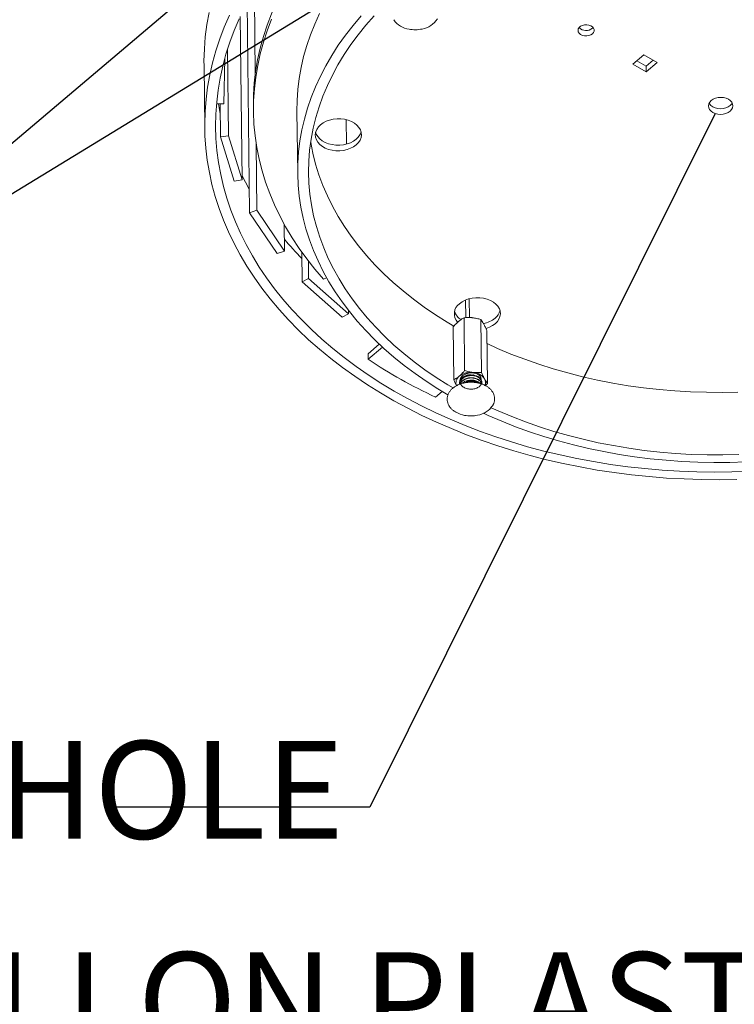
# Model space of a CAD drawing. Units: inches. Extents: x 0.1 to 8.5, y 0.3 to 10.8.
# Drawn here: x 5.6 to 6.3, y 5.1 to 6.1 of the extents above; entities that cross this region are included whole.
import ezdxf

# ---------------------------------------------------------------- set-up
doc = ezdxf.new("R2010")
doc.units = ezdxf.units.IN
doc.header["$MEASUREMENT"] = 0
doc.styles.add('SLDTEXTSTYLE0', font='TXT', dxfattribs={"width": 0.605})
doc.dimstyles.new('SLDDIMSTYLE2', dxfattribs={"dimtxt": 0.18, "dimasz": 0.125, "dimexe": 0, "dimexo": 0.0625, "dimgap": 0, "dimtad": 0, "dimtih": 1, "dimtoh": 1, "dimdec": 0, "dimrnd": 1e-09, "dimzin": 0, "dimdsep": 46, "dimlunit": 5, "dimtxsty": 'Standard', "dimblk1": 'NONE', "dimblk2": 'NONE', "dimsah": 1, "dimcen": 0.09, "dimadec": 0, "dimazin": 0, "dimtfac": 0.125, "dimtdec": 0, "dimtofl": 0, "dimtmove": 0, "dimatfit": 3, "dimldrblk": 'NONE', "dimfxl": 0, "dimfrac": 2, "dimtolj": 1, "dimtzin": 0, "dimarcsym": 0})

# ---------------------------------------------------------------- blocks, each defined once
blk = doc.blocks.new('SW_NOTE_0_7')
at = {"color": 0, "linetype": 'Continuous', "lineweight": 0, "char_height": 0.09375, "attachment_point": 1, "style": 'SLDTEXTSTYLE0'}
for s, insert in [('%%c', (-1.14814, 0.06346)), ('9/16" ANCHOR HOLE', (-1.01356, 0.06346))]:
    blk.add_mtext(s, dxfattribs=dict(at, insert=insert))
blk = doc.blocks.new('_None')
blk = doc.blocks.new('SW_NOTE_0_9')
at = {"color": 0, "linetype": 'Continuous', "lineweight": 0, "insert": (0.95947, 0.12085), "char_height": 0.09375, "attachment_point": 2, "style": 'SLDTEXTSTYLE0'}
blk.add_mtext('32 GALLON PLASTIC LINER INCLUDED', dxfattribs=at)

msp = doc.modelspace()

# ---------------------------------------------------------------- linework, layer by layer
at = {"color": 7, "linetype": 'Continuous', "lineweight": 18}
for p, q in [((5.85528753, 6.00638502), (5.85430033, 6.08685706)), ((5.84981022, 5.87329108), (5.84734179, 6.07450634)), ((5.84277172, 5.90474501), (5.84084903, 6.06147316)), ((6.17843823, 6.0501566), (6.17921053, 6.05094831)), ((5.8296465, 5.94708059), (5.82862711, 6.03017633)), ((5.82604345, 6.02109797), (5.82524287, 5.97770987)), ((5.82593395, 6.02109825), (5.82604345, 6.02109797)), ((5.82604345, 6.02109797), (5.8260388, 6.02147679)), ((6.22770842, 6.02460329), (6.21715092, 6.01558394)), ((6.21715092, 6.01558394), (6.23004647, 6.00833675)), ((6.22092145, 6.01880513), (6.22998051, 6.01371402)), ((6.24060397, 6.0173561), (6.22770842, 6.02460329)), ((6.22998051, 6.01371402), (6.23676748, 6.01951218)), ((6.23004647, 6.00833675), (6.24060397, 6.0173561)), ((5.80610862, 6.01462067), (5.80684444, 5.95463997)), ((6.22998051, 6.01371402), (6.23004647, 6.00833675)), ((5.8181082, 5.97772797), (5.82524287, 5.97770987)), ((5.82200852, 5.94589309), (5.82161809, 5.97771907)), ((5.85346599, 5.97558742), (5.85353196, 5.97021015)), ((5.89519549, 5.97072126), (5.89593131, 5.91074056)), ((5.94275287, 5.93907651), (5.9424653, 5.9625182)), ((5.82200852, 5.94589309), (5.8296465, 5.94708059)), ((5.82200852, 5.94589309), (5.83513374, 5.90355751)), ((5.8296465, 5.94708059), (5.84277172, 5.90474501)), ((5.85689162, 5.87562637), (5.85610846, 5.9394665)), ((5.83513374, 5.90355751), (5.84277172, 5.90474501)), ((5.84981022, 5.87329108), (5.85689162, 5.87562637)), ((5.85689162, 5.87562637), (5.8832845, 5.83646615)), ((5.84981022, 5.87329108), (5.8762031, 5.83413086)), ((5.8832845, 5.83646615), (5.88296941, 5.86215114)), ((5.8762031, 5.83413086), (5.8832845, 5.83646615)), ((5.90024293, 5.80695226), (5.89989438, 5.8353642)), ((5.90641268, 5.81031824), (5.90620963, 5.82686951)), ((5.90024293, 5.80695226), (5.90641268, 5.81031824)), ((5.90641268, 5.81031824), (5.94474979, 5.77629698)), ((5.92361541, 5.8109665), (5.92065461, 5.80953976)), ((5.90024293, 5.80695226), (5.93858004, 5.77293101)), ((6.05705937, 5.7726181), (6.05685159, 5.78955537)), ((6.06059787, 5.77269133), (6.06037636, 5.79074776)), ((5.93858004, 5.77293101), (5.94474979, 5.77629698)), ((5.94474979, 5.77629698), (5.94471119, 5.77944362)), ((6.05535598, 5.77251184), (6.05597749, 5.72184885)), ((6.0714864, 5.77077923), (6.07210791, 5.72011625)), ((6.04500146, 5.76366589), (6.04562297, 5.71300291)), ((6.0772623, 5.76020068), (6.07788381, 5.7095377)), ((5.97417448, 5.74723421), (5.96341995, 5.73804654)), ((5.9772179, 5.7444006), (5.96348592, 5.73266927)), ((5.97077779, 5.75020305), (5.97077425, 5.75049139)), ((5.97077779, 5.75020305), (5.97093379, 5.75033633)), ((5.97077779, 5.75020305), (5.9714768, 5.74981023)), ((5.96341995, 5.73804654), (5.96348592, 5.73266927)), ((6.05135888, 5.70940012), (6.05136242, 5.70911175)), ((6.05880715, 5.7112094), (6.0582613, 5.71109846)), ((6.06036236, 5.71135279), (6.06037099, 5.71064896)), ((6.06490332, 5.71124559), (6.06470025, 5.7112817)), ((6.06671621, 5.71077402), (6.0672202, 5.71055719)), ((6.07197651, 5.71067861), (6.07184527, 5.7097939)), ((6.07195387, 5.70997175), (6.07209319, 5.71036511)), ((6.07214016, 5.71094401), (6.07214598, 5.71128504)), ((6.07218004, 5.71052078), (6.07217676, 5.71078792)), ((6.03440143, 5.70193317), (6.02796368, 5.69643335))]:
    msp.add_line(p, q, dxfattribs=at)
at = {"color": 7, "linetype": 'Continuous', "lineweight": 18, "flags": 128}
for points in [[(5.92417178, 6.14637823), (5.91566133, 6.13672007), (5.9076581, 6.12685723), (5.90017259, 6.11680268), (5.89321465, 6.10656965), (5.88679345, 6.0961716), (5.88091741, 6.08562219), (5.87559426, 6.07493531), (5.87083102, 6.064125), (5.86663393, 6.05320549), (5.86300853, 6.04219113), (5.85995957, 6.0310964), (5.85749107, 6.01993591), (5.85560628, 6.00872432), (5.85430767, 5.99747637), (5.85359694, 5.98620687), (5.85346599, 5.97558742)], [(5.81090891, 6.0653943), (5.80884286, 6.0537408), (5.80735048, 6.04204877), (5.80643351, 6.03033183), (5.80609303, 6.01860365), (5.80610862, 6.01462067)], [(5.9169175, 6.06427387), (5.91225817, 6.05413955), (5.90814966, 6.04389421), (5.90459777, 6.03355236), (5.90160753, 6.02312863), (5.89918318, 6.01263778), (5.89732813, 6.00209465), (5.89604503, 5.99151417), (5.89533568, 5.98091131), (5.89519549, 5.97072126)], [(5.83047256, 6.06262995), (5.82558754, 6.05137149), (5.82125752, 6.04000732), (5.81748756, 6.0285507), (5.81428205, 6.01701497), (5.81164473, 6.0054136), (5.80957868, 5.9937601), (5.8080863, 5.98206807), (5.80716933, 5.97035113), (5.80682885, 5.95862295), (5.80706524, 5.94689721), (5.80787824, 5.93518756), (5.8092669, 5.92350768), (5.81122959, 5.91187117), (5.81376403, 5.90029161), (5.81686727, 5.88878249), (5.82053568, 5.87735723), (5.82476499, 5.86602916), (5.82955026, 5.85481148), (5.83488593, 5.84371727), (5.84076576, 5.83275947), (5.8471829, 5.82195086), (5.85412987, 5.81130403), (5.86159856, 5.8008314), (5.86958028, 5.79054518), (5.87806572, 5.78045736), (5.88704497, 5.77057972), (5.89650757, 5.76092375), (5.9064425, 5.75150073), (5.91683816, 5.74232163), (5.92768243, 5.73339716), (5.93896267, 5.72473773), (5.95066573, 5.71635343), (5.96277796, 5.70825404), (5.97528524, 5.70044901), (5.98817299, 5.69294742), (6.00142618, 5.68575803), (6.01502936, 5.67888923), (6.02896666, 5.67234901), (6.04322184, 5.66614501), (6.05777828, 5.66028445), (6.072619, 5.65477418), (6.0877267, 5.64962062), (6.10308377, 5.64482977), (6.1186723, 5.64040723), (6.13447411, 5.63635814), (6.15047078, 5.63268723), (6.16664366, 5.62939878), (6.18297389, 5.62649662), (6.19944244, 5.62398414), (6.21603009, 5.62186427), (6.23271751, 5.62013947), (6.24948524, 5.61881177), (6.26631374, 5.6178827), (6.28318338, 5.61735335), (6.30007449, 5.61722434), (6.31696738, 5.61749582)], [(5.83978426, 6.05915792), (5.83501865, 6.04800144), (5.83080907, 6.03674093), (5.82716054, 6.02538981), (5.82407741, 6.01396161), (5.82156335, 6.00246995), (5.81962136, 5.99092852), (5.81825374, 5.97935108), (5.81746215, 5.96775142), (5.8172475, 5.95614337), (5.81761007, 5.94454077), (5.81854941, 5.93295743), (5.82006442, 5.92140716), (5.82215327, 5.90990373), (5.82481349, 5.89846085), (5.82804191, 5.88709215), (5.83183467, 5.87581118), (5.83618726, 5.86463139), (5.84109449, 5.85356609), (5.84655051, 5.84262848), (5.85254883, 5.83183159), (5.85908228, 5.82118829), (5.86614309, 5.81071125), (5.87372283, 5.80041297), (5.88181249, 5.79030572), (5.89040242, 5.78040154), (5.89948237, 5.77071224), (5.90904153, 5.76124936), (5.91906852, 5.75202418), (5.92955137, 5.7430477), (5.9404776, 5.73433061), (5.95183418, 5.72588329), (5.96360758, 5.71771583), (5.97578378, 5.70983794), (5.98834825, 5.70225902), (6.00128603, 5.69498811), (6.0145817, 5.68803385), (6.02821941, 5.68140455), (6.04218292, 5.67510811), (6.05645557, 5.66915202), (6.07102037, 5.66354338), (6.08585995, 5.65828888), (6.10095664, 5.65339479), (6.11629243, 5.64886692), (6.13184905, 5.64471069), (6.14760797, 5.64093103), (6.1635504, 5.63753247), (6.17965735, 5.63451903), (6.19590962, 5.63189433), (6.21228784, 5.62966148), (6.22877249, 5.62782315), (6.24534393, 5.62638152), (6.26198242, 5.62533832), (6.27866811, 5.62469478), (6.29538113, 5.62445169), (6.31210156, 5.62460931), (6.32880947, 5.62516747)], [(5.87089699, 6.05874773), (5.8666999, 6.04782822), (5.8630745, 6.03681386), (5.86002554, 6.02571913), (5.85755704, 6.01455864), (5.85567225, 6.00334705), (5.85437363, 5.9920991), (5.85366291, 5.9808296), (5.85354101, 5.96955335), (5.8540081, 5.9582852), (5.85506356, 5.94703995), (5.856706, 5.9358324), (5.85893327, 5.92467729), (5.86174243, 5.91358927), (5.86512978, 5.90258295), (5.86909089, 5.89167278), (5.87362053, 5.88087313), (5.87871275, 5.87019818), (5.88436085, 5.85966198), (5.8905574, 5.84927838), (5.89729427, 5.83906105), (5.90456257, 5.82902341), (5.91235277, 5.81917866), (5.92065461, 5.80953976)], [(5.95675359, 6.06197804), (5.94895449, 6.05280413), (5.94165529, 6.0434362), (5.93486634, 6.03388751), (5.92859723, 6.02417157), (5.92285685, 6.01430213), (5.91765332, 6.00429317), (5.912994, 5.99415885), (5.90888548, 5.98391351), (5.90533359, 5.97357166), (5.90234335, 5.96314793), (5.899919, 5.95265708), (5.89806395, 5.94211395), (5.89678085, 5.93153347), (5.8960715, 5.92093061), (5.89593691, 5.91032038), (5.89637728, 5.89971781), (5.89739197, 5.88913788), (5.89897955, 5.87859559), (5.90113777, 5.86810585), (5.90386358, 5.8576835), (5.90715313, 5.84734331), (5.91100175, 5.8370999), (5.91540399, 5.82696777), (5.92035364, 5.81696127), (5.92584367, 5.80709455), (5.93186633, 5.79738159), (5.93841308, 5.78783613), (5.94547466, 5.77847168), (5.95304108, 5.76930149), (5.96110162, 5.76033855), (5.96964488, 5.75159554), (5.97865876, 5.74308483), (5.98813051, 5.73481848), (5.99804672, 5.72680818), (6.00839336, 5.71906526), (6.01915578, 5.7116007), (6.03031874, 5.70442505), (6.03988923, 5.6986888)], [(5.96914634, 6.06214261), (5.96119536, 6.05312841), (5.95374478, 6.04391256), (5.94680554, 6.03450857), (5.94038781, 6.02493024), (5.93450102, 6.01519164), (5.92915381, 6.00530706), (5.92435402, 5.99529101), (5.9201087, 5.98515817), (5.91642408, 5.97492344), (5.91330557, 5.96460181), (5.91075774, 5.95420846), (5.90878434, 5.94375862), (5.90738825, 5.93326764), (5.90657153, 5.92275091), (5.90633538, 5.91222387), (5.90668014, 5.90170196), (5.90760531, 5.89120063), (5.90910953, 5.8807353), (5.9111906, 5.87032131), (5.91384545, 5.85997396), (5.91707019, 5.84970843), (5.92086009, 5.83953979), (5.92520959, 5.82948296), (5.9301123, 5.81955269), (5.93556102, 5.80976358), (5.94154777, 5.80012997), (5.94806376, 5.79066601), (5.95509941, 5.7813856), (5.96264441, 5.77230234), (5.97068769, 5.76342958), (5.97921743, 5.75478032), (5.98822112, 5.74636728), (5.99768554, 5.73820279), (6.00759681, 5.73029883), (6.01794038, 5.72266701), (6.02870107, 5.71531853), (6.03986308, 5.70826418), (6.04497481, 5.70521061)], [(6.1785042, 6.04477933), (6.17961522, 6.04604596), (6.18019553, 6.0474706), (6.18020208, 6.04894758), (6.1796344, 6.05036738), (6.17853458, 6.05162468), (6.17698419, 6.05262624), (6.17509822, 6.05329779), (6.17301655, 6.05358951), (6.17089355, 6.05347976), (6.16888668, 6.0529767), (6.16714479, 6.05211762), (6.16579706, 6.05096624), (6.16494344, 6.04960796), (6.16464725, 6.04814351), (6.16493046, 6.0466815), (6.16577205, 6.04533037), (6.16710961, 6.04419031), (6.16884394, 6.0433459), (6.17084641, 6.04285974), (6.17296852, 6.04276789), (6.17505286, 6.04307718), (6.17694487, 6.04376466), (6.1785042, 6.04477933)], [(6.31048211, 5.97060893), (6.3119066, 5.97214786), (6.312805, 5.97386513), (6.31313225, 5.97567465), (6.31287195, 5.97748567), (6.31203714, 5.97920738), (6.31066969, 5.98075344), (6.30883817, 5.98204634), (6.30663441, 5.98302123), (6.30416893, 5.98362924), (6.30156535, 5.98383987), (6.29895423, 5.98364257), (6.2964665, 5.98304723), (6.2942269, 5.98208369), (6.29234774, 5.98080028), (6.29092324, 5.97926136), (6.29002485, 5.97754408), (6.2896976, 5.97573456), (6.2899579, 5.97392354), (6.29079271, 5.97220183), (6.29216016, 5.97065577), (6.29399168, 5.96936287), (6.29619543, 5.96838798), (6.29866091, 5.96777997), (6.30126449, 5.96756934), (6.30387562, 5.96776664), (6.30636335, 5.96836199), (6.30860295, 5.96932552), (6.31048211, 5.97060893)], [(6.29032271, 5.97825757), (6.29072674, 5.9775791), (6.29209419, 5.97603304), (6.29392571, 5.97474014), (6.29612947, 5.97376525), (6.29859495, 5.97315724), (6.30119853, 5.97294661), (6.30380965, 5.97314391), (6.30629738, 5.97373926), (6.30853698, 5.97470279), (6.31041614, 5.9759862)], [(6.31041614, 5.9759862), (6.31184063, 5.97752513), (6.31244117, 5.97852891)], [(5.81993085, 5.97772335), (5.82141745, 5.96988444), (5.82173259, 5.96838585)], [(5.91783404, 5.95763966), (5.92037552, 5.95948003), (5.92331486, 5.96100766), (5.92657186, 5.96218086), (5.93005771, 5.96296765), (5.9336773, 5.96334655), (5.9373319, 5.96330723), (5.94092183, 5.96285077), (5.94434916, 5.96198961), (5.94752041, 5.96074724), (5.95034906, 5.95915756), (5.95275797, 5.95726393), (5.95468143, 5.955118), (5.95606696, 5.9527783), (5.95687677, 5.95030865), (5.95708877, 5.94777643), (5.95669719, 5.9452507), (5.9557127, 5.94280036), (5.95416215, 5.94049225), (5.95208785, 5.93838932), (5.94954636, 5.93654895), (5.94660703, 5.93502132), (5.94335002, 5.93384812), (5.93986418, 5.93306133), (5.93624459, 5.93268243), (5.93258999, 5.93272175), (5.92900006, 5.93317822), (5.92557272, 5.93403937), (5.92240148, 5.93528174), (5.91957282, 5.93687142), (5.91716391, 5.93876505), (5.91524046, 5.94091099), (5.91385493, 5.94325069), (5.91304512, 5.94572033), (5.91283311, 5.94825255), (5.9132247, 5.95077828), (5.91420919, 5.95322862), (5.91575973, 5.95553673), (5.91783404, 5.95763966)], [(5.95202188, 5.94376659), (5.9494804, 5.94192622), (5.94654106, 5.94039859), (5.94328406, 5.93922539), (5.93979821, 5.9384386), (5.93617862, 5.9380597), (5.93252402, 5.93809902), (5.92893409, 5.93855549), (5.92550676, 5.93941664), (5.92233551, 5.94065901), (5.91950686, 5.94224869), (5.91709795, 5.94414232), (5.91517449, 5.94628826), (5.91378896, 5.94862796), (5.91313574, 5.95043579)], [(5.90834431, 5.9408877), (5.90837371, 5.940716), (5.91045478, 5.93030201), (5.91310963, 5.91995466), (5.91633437, 5.90968913), (5.92012427, 5.89952049), (5.92447377, 5.88946366), (5.92937648, 5.8795334), (5.9348252, 5.86974428), (5.94081195, 5.86011067), (5.94732794, 5.85064672), (5.95436359, 5.8413663), (5.96190859, 5.83228304), (5.96995187, 5.82341028), (5.97848161, 5.81476103), (5.9874853, 5.80634798), (5.99694972, 5.79818349), (6.00686099, 5.79027953), (6.01720456, 5.78264772), (6.02796525, 5.77529924), (6.03912726, 5.76824488), (6.04562795, 5.76437982)], [(5.84272376, 5.90865382), (5.84581469, 5.90260919), (5.84953429, 5.89578384)], [(6.05099795, 5.78602837), (6.05353943, 5.78786874), (6.05647876, 5.78939637), (6.05973577, 5.79056958), (6.06322161, 5.79135636), (6.0668412, 5.79173526), (6.0704958, 5.79169594), (6.07408573, 5.79123948), (6.07751307, 5.79037832), (6.08068431, 5.78913596), (6.08351297, 5.78754628), (6.08592188, 5.78565264), (6.08784533, 5.78350671), (6.08923086, 5.78116701), (6.09004067, 5.77869736), (6.09025268, 5.77616514), (6.0898611, 5.77363941), (6.0888766, 5.77118907), (6.08732606, 5.76888096), (6.08525175, 5.76677803), (6.08271027, 5.76493766), (6.07977094, 5.76341003), (6.07651393, 5.76223683), (6.07639743, 5.76220323)], [(6.07741524, 5.74773362), (6.0874526, 5.74316895), (6.10036458, 5.73773135), (6.11357164, 5.73264301), (6.12705439, 5.7279114), (6.14079303, 5.72354346), (6.1547674, 5.7195456), (6.16895701, 5.71592369), (6.18334101, 5.71268304), (6.1978983, 5.70982841), (6.21260752, 5.70736399), (6.22744707, 5.7052934), (6.24239518, 5.70361968), (6.25742991, 5.70234528), (6.2725292, 5.70147207), (6.28767088, 5.70100133), (6.30283273, 5.70093376), (6.3179925, 5.70126945)], [(6.07239102, 5.7089666), (6.07253864, 5.70964607), (6.07250822, 5.71139187), (6.0718986, 5.71308205), (6.07074266, 5.71462549), (6.0691027, 5.715939), (6.06706714, 5.71695175), (6.06474572, 5.71760915), (6.06226358, 5.71787577), (6.05975454, 5.71773721), (6.05735386, 5.71720097), (6.05519096, 5.71629594), (6.05338245, 5.71507091)], [(6.08137233, 5.68625455), (6.08818842, 5.68318825), (6.1011004, 5.67775065), (6.11430746, 5.67266231), (6.12779021, 5.6679307), (6.14152885, 5.66356276), (6.15550322, 5.6595649), (6.16969283, 5.65594298), (6.18407683, 5.65270234), (6.19863412, 5.64984771), (6.21334334, 5.64738329), (6.22818289, 5.6453127), (6.243131, 5.64363898), (6.25816574, 5.64236457), (6.27326502, 5.64149136), (6.2884067, 5.64102063), (6.30356855, 5.64095306), (6.31872832, 5.64128875)], [(6.07404963, 5.68091544), (6.07865205, 5.67880827), (6.09157021, 5.67322086), (6.10478643, 5.66797669), (6.118282, 5.66308318), (6.13203781, 5.65854725), (6.14603439, 5.65437533), (6.16025194, 5.65057331), (6.17467034, 5.64714659), (6.18926917, 5.64410001), (6.20402777, 5.64143788), (6.21892525, 5.63916397), (6.23394052, 5.6372815), (6.24905235, 5.63579314), (6.26423932, 5.63470099), (6.27947996, 5.63400659), (6.29475268, 5.63371093), (6.31003588, 5.63381443), (6.32530791, 5.63431695)]]:
    msp.add_lwpolyline(points, dxfattribs=at)
at = {"color": 7, "linetype": 'Continuous', "lineweight": 18}
for centre, radius, start, end in [((6.0052287, 6.07003428), 0.02088515, 214.25945676, 262.94317132), ((6.01146111, 6.07102013), 0.02187517, 279.7466869, 327.05275826), ((6.00853236, 6.08046456), 0.03170525, 259.33149257, 282.07420266), ((6.17239419, 6.05771205), 0.0096755, 225.74670511, 308.65835467), ((5.94350211, 5.95445715), 0.01367021, 308.55287989, 345.22302371), ((6.1471692, 6.07252895), 0.34669688, 220.39970819, 224.5187411), ((6.05798507, 5.77636956), 0.0119211, 125.88172205, 222.83324179), ((6.06024302, 5.78311118), 0.01458744, 197.08924966, 238.26769382), ((6.06954136, 5.7914633), 0.02485048, 280.34283495, 309.01634339), ((6.07666601, 5.78284586), 0.01367021, 308.55287989, 345.22302371), ((6.23389889, 6.13835536), 0.48754936, 236.31427622, 245.01452813), ((6.05533009, 5.71031108), 0.00767576, 126.06449513, 202.2641333), ((6.06170809, 5.70237543), 0.01785185, 82.44935041, 127.61813231), ((6.05693772, 5.71027177), 0.00597258, 126.53160467, 194.81019688), ((6.06343469, 5.70614798), 0.01393826, 33.87487874, 87.4539256), ((6.06508707, 5.70976508), 0.00729294, 20.05084929, 60.91785841), ((6.06884644, 5.71045263), 0.00706782, 336.8862575, 29.35033483), ((6.06189557, 5.69882403), 0.01350489, 55.95961874, 109.87866579), ((6.06193301, 5.69593822), 0.01558781, 72.1301805, 101.5681015), ((6.06509515, 5.70010195), 0.02127593, 278.93595273, 326.65046845), ((6.06075351, 5.70556285), 0.02707089, 241.25742343, 259.66825098), ((6.06176789, 5.7100881), 0.03170525, 259.33149257, 282.07420266)]:
    msp.add_arc(centre, radius, start, end, dxfattribs=at)
for points, knots in [([(6.05535598, 5.77251184), (6.05504502, 5.77234627), (6.0533537, 5.77144573), (6.05159935, 5.77009848), (6.05016755, 5.76899893)], [0, 0, 0, 0, 0.1838575, 1, 1, 1, 1]), ([(6.06341003, 5.7725556), (6.06321887, 5.77257505), (6.06177125, 5.77272232), (6.05904409, 5.77281675), (6.05659284, 5.7726141), (6.05535598, 5.77251184)], [0, 0, 0, 0, 0.070088568, 0.530783679, 1, 1, 1, 1]), ([(6.0714864, 5.77077923), (6.07017345, 5.77117429), (6.06752349, 5.77197163), (6.06478946, 5.77235977), (6.06341003, 5.7725556)], [0, 0, 0, 0, 0.495457963, 1, 1, 1, 1]), ([(6.07436318, 5.76640002), (6.07429475, 5.76652431), (6.07377645, 5.76746551), (6.07280149, 5.76905686), (6.07192743, 5.77020161), (6.0714864, 5.77077923)], [0, 0, 0, 0, 0.070088568, 0.530783679, 1, 1, 1, 1]), ([(6.05016755, 5.76899893), (6.0497988, 5.76867554), (6.04804782, 5.76713995), (6.04634537, 5.76519848), (6.04500146, 5.76366589)], [0, 0, 0, 0, 0.210599813, 1, 1, 1, 1]), ([(6.0772623, 5.76020068), (6.07679016, 5.76131405), (6.07583723, 5.76356118), (6.0748575, 5.76544803), (6.07436318, 5.76640002)], [0, 0, 0, 0, 0.495457963, 1, 1, 1, 1]), ([(6.04562297, 5.71300291), (6.04697622, 5.71377453), (6.0486905, 5.714752), (6.05044244, 5.71620898), (6.0508114, 5.71651582)], [0, 0, 0, 0, 0.789400187, 1, 1, 1, 1]), ([(6.0508114, 5.71651582), (6.05224019, 5.71786009), (6.05399086, 5.7195072), (6.05566896, 5.72148519), (6.05597749, 5.72184885)], [0, 0, 0, 0, 0.8161425, 1, 1, 1, 1]), ([(6.07211384, 5.7113631), (6.0718884, 5.71321639), (6.07148367, 5.71654359), (6.06848325, 5.71836747), (6.06483535, 5.71966572), (6.06067664, 5.71975047), (6.05669253, 5.71874238), (6.05347462, 5.7167369), (6.0515135, 5.7140281), (6.05111186, 5.71099766), (6.05233022, 5.70809352), (6.05497961, 5.70572938), (6.05866121, 5.70424706), (6.06281534, 5.70385095), (6.06680523, 5.70457233), (6.07002608, 5.7062901), (6.07199085, 5.70871378), (6.07239607, 5.71144971), (6.07118113, 5.71407094), (6.06853551, 5.71614457), (6.0648567, 5.7173364), (6.06070895, 5.71744954), (6.05671176, 5.71643389), (6.05353497, 5.71443011), (6.05158599, 5.71193194), (6.05152776, 5.71016298), (6.05150236, 5.70939135)], [0, 0, 0, 0, 0.052404723, 0.094082284, 0.135759845, 0.177206435, 0.219011497, 0.26053556, 0.302059623, 0.343864685, 0.385311276, 0.426988836, 0.468666397, 0.510112988, 0.551918049, 0.593442112, 0.634966176, 0.676771237, 0.718217828, 0.759895389, 0.801572949, 0.84301954, 0.884824602, 0.926348665, 0.967872728, 1, 1, 1, 1]), ([(6.07183247, 5.70915286), (6.07200472, 5.70981957), (6.07240596, 5.71137271), (6.07115192, 5.71378612), (6.06854675, 5.71585515), (6.06486226, 5.71704869), (6.06208028, 5.71712275), (6.05937969, 5.71682156), (6.0566981, 5.71613819), (6.05353726, 5.71413856), (6.05158928, 5.71164355), (6.05153123, 5.70987461), (6.0515059, 5.70910298)], [0, 0, 0, 0, 0.087960163, 0.204905955, 0.322503452, 0.440100948, 0.55704674, 0.557926836, 0.675449083, 0.792185231, 0.909349619, 1, 1, 1, 1]), ([(6.07206132, 5.70851097), (6.07210239, 5.70871775), (6.07231933, 5.70981007), (6.07112665, 5.7117667), (6.06858635, 5.71383685), (6.06487789, 5.71502982), (6.06074332, 5.71514189), (6.05672282, 5.71412938), (6.05362562, 5.71211418), (6.05190432, 5.71020891), (6.05178954, 5.70907388), (6.05177463, 5.7089265)], [0, 0, 0, 0, 0.031526251, 0.166542169, 0.302310491, 0.438078814, 0.573094731, 0.709278399, 0.84454669, 0.979814981, 1, 1, 1, 1]), ([(6.0720491, 5.70907423), (6.0717815, 5.70987062), (6.07121778, 5.71154835), (6.06854233, 5.7135464), (6.06489986, 5.71474225), (6.06210854, 5.7148158), (6.05940804, 5.7145146), (6.05670321, 5.71383458), (6.05364636, 5.71181997), (6.05194906, 5.71001738), (6.05182382, 5.70898665), (6.05181824, 5.70894071)], [0, 0, 0, 0, 0.130198915, 0.274282806, 0.418366697, 0.561652099, 0.562730419, 0.706722111, 0.849750652, 0.993303885, 1, 1, 1, 1]), ([(6.05932086, 5.71762379), (6.05912393, 5.71760154), (6.05794471, 5.71746829), (6.05599807, 5.71655843), (6.05387149, 5.71506282), (6.05319083, 5.71376525), (6.05287715, 5.71316727)], [0, 0, 0, 0, 0.064176058, 0.38429114, 0.71625297, 1, 1, 1, 1]), ([(6.05597749, 5.72184885), (6.05729044, 5.7214538), (6.05994041, 5.72065645), (6.06267444, 5.72026832), (6.06405387, 5.72007249)], [0, 0, 0, 0, 0.495457963, 1, 1, 1, 1]), ([(6.06770159, 5.71621111), (6.06748667, 5.71638532), (6.06667453, 5.71704363), (6.06531031, 5.71757157), (6.06417817, 5.71767128), (6.06398242, 5.71768852)], [0, 0, 0, 0, 0.2293762573, 0.8667602202, 1, 1, 1, 1]), ([(6.06405387, 5.72007249), (6.06424502, 5.72005304), (6.06569264, 5.71990576), (6.06841981, 5.71981133), (6.07087106, 5.72001399), (6.07210791, 5.72011625)], [0, 0, 0, 0, 0.070088568, 0.530783679, 1, 1, 1, 1]), ([(6.06863189, 5.71613855), (6.0693864, 5.71563598), (6.07020698, 5.71508939), (6.07046857, 5.71438954), (6.07048964, 5.71433319)], [0, 0, 0, 0, 0.919471405, 1, 1, 1, 1]), ([(6.07210791, 5.72011625), (6.07258005, 5.71900288), (6.07353298, 5.71675575), (6.07451271, 5.7148689), (6.07500703, 5.71391691)], [0, 0, 0, 0, 0.495457963, 1, 1, 1, 1]), ([(6.07500703, 5.71391691), (6.07507547, 5.71379262), (6.07559376, 5.71285142), (6.07656872, 5.71126007), (6.07744278, 5.71011532), (6.07788381, 5.7095377)], [0, 0, 0, 0, 0.0700885678, 0.5307836789, 1, 1, 1, 1]), ([(6.08306324, 5.68864995), (6.08317686, 5.6888239), (6.0837778, 5.68974389), (6.08438318, 5.69155383), (6.08482337, 5.6940076), (6.08469712, 5.69647558), (6.08406496, 5.69888262), (6.08293311, 5.70118297), (6.08132981, 5.7033299), (6.07928547, 5.70527959), (6.07684318, 5.70698791), (6.07405817, 5.7084145), (6.07099574, 5.70952576), (6.06772746, 5.71029654), (6.06432849, 5.71071007), (6.06087566, 5.71075758), (6.05744653, 5.71043797), (6.05411798, 5.70975765), (6.05096473, 5.70873026), (6.04805799, 5.70737634), (6.04546483, 5.70572321), (6.04324728, 5.70380535), (6.04146081, 5.70166527), (6.04015164, 5.6993542), (6.03935274, 5.69693148), (6.03908025, 5.69446106), (6.03933317, 5.69200547), (6.04009837, 5.68962136), (6.04135296, 5.68735547), (6.04307841, 5.6852595), (6.04517786, 5.68338304), (6.04686015, 5.68235297), (6.04768253, 5.68184943)], [0, 0, 0, 0, 0.007995347, 0.042286351, 0.07628169, 0.110033863, 0.14369908, 0.1774261, 0.21136745, 0.245562492, 0.279958848, 0.314473928, 0.34904023, 0.383613399, 0.418182654, 0.452751196, 0.487328393, 0.521922907, 0.556545014, 0.591202167, 0.625892346, 0.660585852, 0.695218186, 0.729693074, 0.763909847, 0.797831868, 0.83154529, 0.865207224, 0.89897917, 0.932986947, 0.967241353, 1, 1, 1, 1]), ([(6.04822119, 5.70737825), (6.04780232, 5.70820188), (6.04692427, 5.7099284), (6.04606981, 5.71194719), (6.04562297, 5.71300291)], [0, 0, 0, 0, 0.477052673, 1, 1, 1, 1]), ([(6.07072749, 5.70957745), (6.07002449, 5.7102281), (6.06853461, 5.71160702), (6.06489967, 5.71271032), (6.06074401, 5.71284894), (6.05686903, 5.71177875), (6.05442233, 5.71056586), (6.05376094, 5.70968908), (6.05375715, 5.70968407)], [0, 0, 0, 0, 0.182588739, 0.386963953, 0.590206555, 0.795206998, 0.998829503, 1, 1, 1, 1]), ([(6.05509328, 5.70989576), (6.05551421, 5.71011864), (6.0566687, 5.71072992), (6.05843879, 5.71119121), (6.05971739, 5.71129861), (6.06036236, 5.71135279)], [0, 0, 0, 0, 0.22140854, 0.607252677, 1, 1, 1, 1]), ([(6.07030251, 5.70962441), (6.06972484, 5.71015012), (6.06835314, 5.71139846), (6.06489147, 5.71241927), (6.06213708, 5.71250867), (6.05958827, 5.7122248), (6.05844109, 5.71187304), (6.05730352, 5.71152423)], [0, 0, 0, 0, 0.201190703, 0.477734431, 0.7527456, 0.754815245, 1, 1, 1, 1]), ([(6.06036236, 5.71135279), (6.06122636, 5.71141174), (6.06309828, 5.71153948), (6.06529537, 5.71125151), (6.06660047, 5.71081292), (6.06671621, 5.71077402)], [0, 0, 0, 0, 0.43857365, 0.95020763, 1, 1, 1, 1]), ([(6.07788381, 5.7095377), (6.07757657, 5.70916814), (6.07692878, 5.70838895), (6.07625285, 5.70773803), (6.07589751, 5.70739583)], [0, 0, 0, 0, 0.474285434, 1, 1, 1, 1])]:
    msp.add_open_spline(points, degree=3, knots=knots, dxfattribs=at)

# ---------------------------------------------------------------- block references
at = {"color": 7, "linetype": 'Continuous', "lineweight": 0}
for name, p in [('SW_NOTE_0_7', (5.71916458, 5.30309138)), ('SW_NOTE_0_9', (5.42229597, 5.04316283))]:
    msp.add_blockref(name, p, dxfattribs=at)

# ---------------------------------------------------------------- leaders
at = {"color": 7, "linetype": 'Continuous', "lineweight": 18, "has_arrowhead": 0}
for points in [[(5.89874706, 6.17388277), (5.41431521, 5.7644245), (5.16825222, 5.7644245)], [(5.9664618, 6.10167477), (5.41431521, 5.7644245), (5.16825222, 5.7644245)]]:
    msp.add_leader(points, dimstyle='SLDDIMSTYLE2', dxfattribs=at)
at = {"color": 7, "linetype": 'Continuous', "lineweight": 0, "has_arrowhead": 0}
msp.add_leader([(6.29623427, 5.96837488), (5.96522758, 5.30309138), (5.71916458, 5.30309138)], dimstyle='SLDDIMSTYLE2', dxfattribs=at)

doc.saveas('drawing.dxf')
